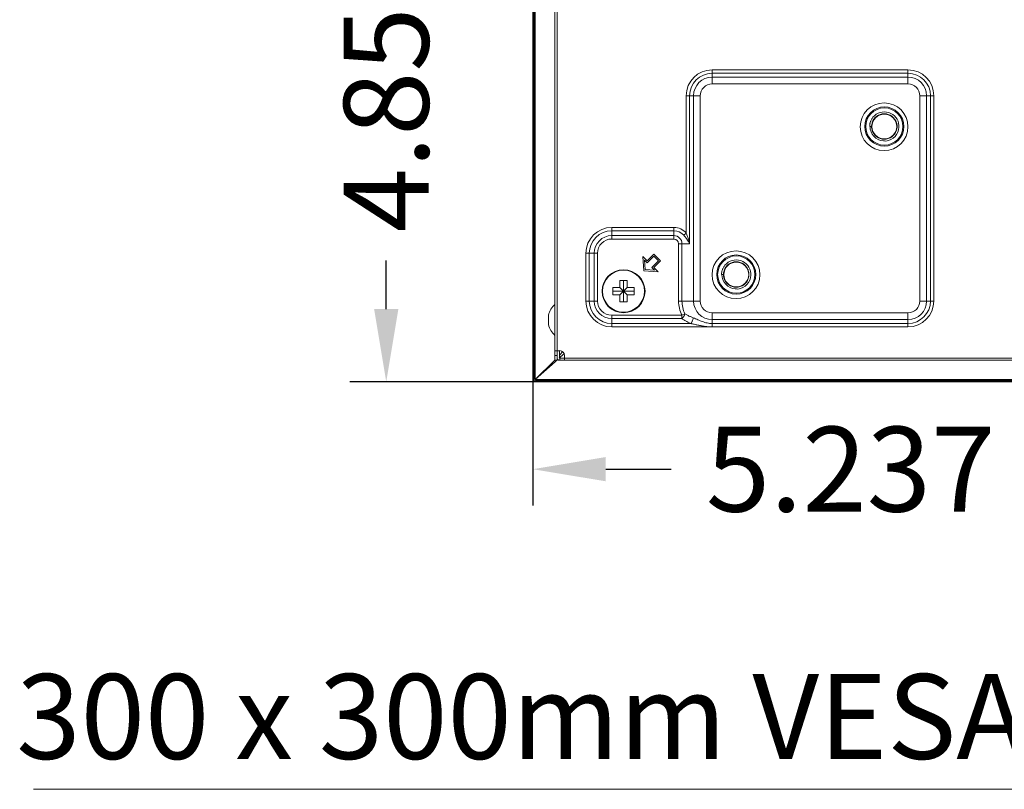
# Model space of a CAD drawing. Extents: x 6 to 134, y 3 to 98.
# Drawn here: x 82 to 90, y 37 to 44 of the extents above; entities that cross this region are included whole.
import ezdxf

# ---------------------------------------------------------------- set-up
doc = ezdxf.new("R2010")
doc.units = 0
doc.header["$MEASUREMENT"] = 0
doc.linetypes.add('DCAD_CONTINUOUS', pattern=[0])
doc.linetypes.add('DCAD_CONTINUOUS_', pattern=[0])
doc.layers.get('0').update_dxf_attribs({"linetype": 'DCAD_CONTINUOUS', "lineweight": 0})
for name, color, linetype, lineweight in [('02___PRT_ALL_AXES', 7, 'DCAD_CONTINUOUS', 0), ('10_ALL_CHAMFER', 7, 'DCAD_CONTINUOUS', 0), ('20_ALL_FEATURES', 7, 'DCAD_CONTINUOUS', 0), ('ALL_FEATURES', 7, 'DCAD_CONTINUOUS', 0)]:
    doc.layers.add(name, color=color, linetype=linetype, lineweight=lineweight)
doc.layers.add('1405', color=5, linetype='Continuous', lineweight=0, true_color=0x0000ff)
doc.styles.add('DC_TEXTSTYLE4', font='arial_0.ttf', dxfattribs={"height": 0.7})
doc.styles.add('DC_TEXTSTYLE5', font='arial_0.ttf', dxfattribs={"height": 0.2})
doc.dimstyles.get("Standard").update_dxf_attribs({"dimtxt": 0.18, "dimasz": 0.18, "dimexe": 0.18, "dimexo": 0.0625, "dimgap": 0.09, "dimtad": 0, "dimtih": 1, "dimtoh": 1, "dimdec": 4, "dimzin": 0, "dimdsep": 46, "dimtxsty": 'Standard', "dimcen": 0.09, "dimadec": 0, "dimazin": 0, "dimtfac": 1, "dimtdec": 4, "dimtofl": 0, "dimtmove": 0, "dimatfit": 3, "dimfxl": 0, "dimtolj": 1, "dimtzin": 0, "dimarcsym": 0})

# ---------------------------------------------------------------- blocks, each defined once
blk = doc.blocks.new('*D24')
at = {"layer": '1405', "color": 0, "lineweight": -2, "ltscale": 0.07874}
for p, q in [((91.6114, 41.9506), (91.6114, 39.8209)), ((86.3744, 41.0004), (86.3744, 39.8209)), ((86.9744, 40.1209), (87.5134, 40.1209)), ((91.0114, 40.1209), (90.4724, 40.1209))]:
    blk.add_line(p, q, dxfattribs=at)
at = {"layer": '1405', "color": 0}
for points in [[(86.9744, 40.2209), (86.9744, 40.0209), (86.3744, 40.1209)], [(91.0114, 40.0209), (91.0114, 40.2209), (91.6114, 40.1209)]]:
    blk.add_solid(points, dxfattribs=at)
at = {"layer": 'Defpoints', "color": 0}
for p in [(91.6114, 42.2506), (86.3744, 41.3004), (91.6114, 40.1209)]:
    blk.add_point(p, dxfattribs=at)
at = {"layer": '1405', "color": 0, "lineweight": 0, "insert": (88.9929, 40.1209), "char_height": 0.7, "attachment_point": 5, "style": 'DC_TEXTSTYLE4'}
blk.add_mtext('\\A1;5.237', dxfattribs=at)
blk = doc.blocks.new('*D26')
at = {"layer": '1405', "color": 0, "lineweight": -2, "ltscale": 0.07874}
for p, q in [((93.0115, 45.6924), (84.8658, 45.6924)), ((85.1658, 45.0924), (85.1658, 44.6932)), ((85.1658, 41.4414), (85.1658, 41.8406)), ((93.1791, 40.8414), (84.8658, 40.8414))]:
    blk.add_line(p, q, dxfattribs=at)
at = {"layer": '1405', "color": 0}
for points in [[(85.2658, 45.0924), (85.0658, 45.0924), (85.1658, 45.6924)], [(85.0658, 41.4414), (85.2658, 41.4414), (85.1658, 40.8414)]]:
    blk.add_solid(points, dxfattribs=at)
at = {"layer": 'Defpoints', "color": 0}
for p in [(85.1658, 45.6924), (93.3115, 45.6924), (93.4791, 40.8414)]:
    blk.add_point(p, dxfattribs=at)
at = {"layer": '1405', "color": 0, "lineweight": 0, "insert": (85.1658, 43.2669), "char_height": 0.7, "attachment_point": 5, "rotation": 90, "style": 'DC_TEXTSTYLE4'}
blk.add_mtext('\\A1;4.851', dxfattribs=at)

msp = doc.modelspace()

# ---------------------------------------------------------------- linework, layer by layer
at = {"color": 7, "linetype": 'DCAD_CONTINUOUS_', "lineweight": 0, "ltscale": 0.004921}
for p, q in [((86.3748, 64.6907), (86.3748, 40.8481)), ((86.3775, 64.6907), (86.3775, 40.8481)), ((86.3854, 40.8639), (86.3854, 64.6749)), ((86.3933, 64.6789), (86.3933, 40.8599)), ((86.5563, 41.0194), (86.5563, 64.5194)), ((86.574, 64.5194), (86.574, 41.0194)), ((87.8515, 43.2978), (87.8515, 43.4137)), ((87.8515, 43.4137), (89.4657, 43.4137)), ((89.4657, 43.2978), (89.4657, 43.4137)), ((87.8515, 43.3858), (89.4657, 43.3858)), ((89.4657, 43.3535), (87.8515, 43.3535)), ((89.4657, 43.2978), (87.8515, 43.2978)), ((87.6384, 42.0678), (87.6384, 43.2005)), ((87.7542, 43.2005), (87.6384, 43.2005)), ((87.6662, 41.98), (87.6662, 43.2005)), ((87.6986, 43.2005), (87.6986, 41.5076)), ((87.7542, 43.2005), (87.7542, 41.5076)), ((89.563, 41.5076), (89.563, 43.2005)), ((89.563, 43.2005), (89.6789, 43.2005)), ((89.6187, 41.5076), (89.6187, 43.2005)), ((89.651, 43.2005), (89.651, 41.5076)), ((89.6789, 43.2005), (89.6789, 41.5076)), ((87.0248, 42.0188), (87.0248, 42.1144)), ((87.5366, 42.1144), (87.0248, 42.1144)), ((87.5366, 42.0866), (87.0248, 42.0866)), ((87.0248, 42.0467), (87.5366, 42.0467)), ((87.5366, 42.0188), (87.5366, 42.1144)), ((87.6173, 42.0496), (87.6384, 42.0678)), ((87.0248, 42.0188), (87.5366, 42.0188)), ((87.5754, 41.98), (87.5754, 41.5076)), ((87.5754, 41.98), (87.6662, 41.98)), ((87.6032, 41.98), (87.6032, 41.5076)), ((86.8116, 41.9013), (86.8116, 41.5076)), ((86.9072, 41.9013), (86.8116, 41.9013)), ((86.8394, 41.9013), (86.8394, 41.5076)), ((86.8794, 41.5076), (86.8794, 41.9013)), ((86.9072, 41.5076), (86.9072, 41.9013)), ((87.2813, 41.8736), (87.2883, 41.7553)), ((87.3161, 41.8388), (87.2813, 41.8736)), ((87.3718, 41.8945), (87.3161, 41.8388)), ((87.3161, 41.8221), (87.3718, 41.8778)), ((87.4274, 41.8388), (87.3718, 41.8945)), ((87.3718, 41.8778), (87.4107, 41.8388)), ((86.3744, 41.7995), (86.3744, 40.8442)), ((87.2994, 41.7665), (87.2949, 41.8433)), ((87.2949, 41.8433), (87.3161, 41.8221)), ((87.4107, 41.8388), (87.3551, 41.7832)), ((87.3718, 41.7832), (87.4274, 41.8388)), ((87.2883, 41.7553), (87.4066, 41.7484)), ((87.3763, 41.762), (87.2994, 41.7665)), ((87.3551, 41.7832), (87.3763, 41.762)), ((87.4066, 41.7484), (87.3718, 41.7832)), ((87.0917, 41.6178), (87.0917, 41.6769)), ((87.0917, 41.6769), (87.1507, 41.6769)), ((87.1212, 41.4997), (87.1212, 41.6769)), ((87.1507, 41.6769), (87.1507, 41.6178)), ((87.0326, 41.5588), (87.0326, 41.6178)), ((87.0326, 41.6178), (87.0917, 41.6178)), ((87.0326, 41.5883), (87.2098, 41.5883)), ((87.0917, 41.5588), (87.0326, 41.5588)), ((87.0917, 41.6178), (87.1507, 41.5588)), ((87.0917, 41.5588), (87.1507, 41.6178)), ((87.0917, 41.4997), (87.0917, 41.5588)), ((87.1507, 41.6178), (87.2098, 41.6178)), ((87.1507, 41.5588), (87.1507, 41.4997)), ((87.2098, 41.5588), (87.1507, 41.5588)), ((87.2098, 41.6178), (87.2098, 41.5588)), ((86.9072, 41.5076), (86.8116, 41.5076)), ((87.1507, 41.4997), (87.0917, 41.4997)), ((87.5754, 41.5076), (87.7542, 41.5076)), ((89.563, 41.5076), (89.6789, 41.5076)), ((87.0248, 41.39), (87.0248, 41.2944)), ((87.6017, 41.39), (87.0248, 41.39)), ((87.6017, 41.39), (87.6268, 41.4019)), ((87.6017, 41.39), (87.6017, 41.3622)), ((87.8515, 41.2944), (87.8515, 41.4103)), ((87.8515, 41.4103), (89.4657, 41.4103)), ((89.4657, 41.4103), (89.4657, 41.2944)), ((87.6017, 41.3622), (87.0248, 41.3622)), ((87.0248, 41.3223), (87.6755, 41.3223)), ((87.8515, 41.3546), (89.4657, 41.3546)), ((89.4657, 41.3223), (87.8515, 41.3223)), ((89.4657, 41.2944), (87.0248, 41.2944)), ((86.5563, 41.0981), (86.5956, 41.0981)), ((86.5748, 41.0371), (86.5748, 41.0981)), ((86.5925, 41.0371), (86.5925, 41.0981)), ((86.5545, 41.0212), (86.3933, 40.8599)), ((86.3941, 40.8599), (86.582, 41.0291)), ((86.574, 41.0588), (86.5563, 41.0588)), ((86.574, 41.0194), (86.5563, 41.0194)), ((86.5918, 41.0379), (86.6152, 41.059)), ((86.5925, 41.0371), (128.5082, 41.0371)), ((86.5925, 41.0194), (128.5082, 41.0194)), ((86.5956, 41.0371), (86.5956, 41.0194)), ((86.635, 41.0194), (86.635, 41.0588)), ((128.7236, 40.8414), (86.3771, 40.8414)), ((86.3775, 40.8481), (86.3815, 40.8442)), ((86.3815, 40.8442), (128.7193, 40.8442)), ((86.3834, 40.8639), (86.3834, 40.8501)), ((88.0976, 40.8501), (86.3834, 40.8501)), ((86.3933, 40.8639), (86.3854, 40.8639)), ((128.7066, 40.8599), (86.3941, 40.8599)), ((86.3972, 40.8521), (128.7035, 40.8521)), ((91.57, 40.8501), (88.2551, 40.8501))]:
    msp.add_line(p, q, dxfattribs=at)
for radius in [0.1772, 0.1734]:
    msp.add_circle((87.1212, 41.5883), radius, dxfattribs=at)
for centre, radius, start, end in [((87.8515, 43.2005), 0.2132, 90, 180), ((89.4657, 43.2005), 0.2132, 0, 90), ((87.8515, 43.2005), 0.1853, 90, 180), ((87.8515, 43.2005), 0.153, 90, 180), ((89.4657, 43.2005), 0.1853, 0, 90), ((89.4657, 43.2005), 0.153, 0, 90), ((87.8515, 43.2005), 0.0973, 90, 180), ((89.4657, 43.2005), 0.0973, 0, 90), ((87.0248, 41.9013), 0.2132, 90, 180), ((87.0248, 41.9013), 0.1853, 90, 180), ((87.0248, 41.9013), 0.1454, 90, 180), ((87.5366, 41.98), 0.1344, 40.76805, 90), ((87.5366, 41.98), 0.1066, 40.76805, 90), ((87.5366, 41.98), 0.0666, 0, 90), ((87.0248, 41.9013), 0.1176, 90, 180), ((87.5366, 41.98), 0.0388, 0, 90), ((87.0248, 41.5076), 0.2132, 180, 270), ((87.0248, 41.5076), 0.1853, 180, 270), ((87.0248, 41.5076), 0.1454, 180, 270), ((87.0248, 41.5076), 0.1176, 180, 270), ((87.8515, 41.5076), 0.2762, 180, 205.1935), ((87.8515, 41.5076), 0.2483, 180, 205.1935), ((87.8515, 41.5076), 0.153, 180, 270), ((87.8515, 41.5076), 0.0973, 180, 270), ((89.4657, 41.5076), 0.2132, 270, 0), ((89.4657, 41.5076), 0.1853, 270, 0), ((89.4657, 41.5076), 0.153, 270, 0), ((89.4657, 41.5076), 0.0973, 270, 0), ((86.4821, 41.1747), 0.1598, 315.05219, 318.96473), ((86.5956, 41.0588), 0.0394, 0, 90), ((86.4834, 41.1736), 0.1581, 318.96004, 323.90621), ((86.4844, 41.1728), 0.1568, 323.915, 328.55688), ((86.5925, 41.0371), 0.0177, 180, 270)]:
    msp.add_arc(centre, radius, start, end, dxfattribs=at)
for points in [[(87.6662, 41.98), (87.6594, 41.9925), (87.652, 42.0046), (87.6439, 42.0164), (87.6354, 42.0277), (87.6265, 42.0388), (87.6173, 42.0496)], [(87.6662, 41.98), (87.6628, 41.995), (87.6589, 42.0099), (87.6545, 42.0246), (87.6496, 42.0392), (87.6442, 42.0536), (87.6384, 42.0678)], [(87.6017, 41.3622), (87.6075, 41.3675), (87.6128, 41.3735), (87.6174, 41.3801), (87.6213, 41.387), (87.6245, 41.3943), (87.6268, 41.4019)], [(87.6268, 41.4019), (87.6381, 41.3957), (87.6494, 41.3897), (87.6609, 41.384), (87.6726, 41.3786), (87.6843, 41.3735), (87.6962, 41.3687)], [(87.6017, 41.3622), (87.6136, 41.3548), (87.6256, 41.3477), (87.6378, 41.3409), (87.6502, 41.3344), (87.6628, 41.3281), (87.6755, 41.3223)], [(87.6755, 41.3223), (87.6807, 41.329), (87.6852, 41.3363), (87.6891, 41.344), (87.6923, 41.352), (87.6947, 41.3603), (87.6962, 41.3687)], [(87.6755, 41.3223), (87.7045, 41.3156), (87.7335, 41.309), (87.7627, 41.3031), (87.7921, 41.2985), (87.8218, 41.2955), (87.8515, 41.2944)], [(87.6962, 41.3687), (87.7151, 41.361), (87.7339, 41.353), (87.7527, 41.3452), (87.7718, 41.3379), (87.7912, 41.3316), (87.811, 41.3266), (87.8312, 41.3234), (87.8515, 41.3223)], [(86.6152, 41.059), (86.6188, 41.0623), (86.6223, 41.0657), (86.6256, 41.0693), (86.6286, 41.0731), (86.6312, 41.0772)]]:
    msp.add_spline(points, degree=3, dxfattribs=at)
at = {"layer": '02___PRT_ALL_AXES', "color": 7, "linetype": 'DCAD_CONTINUOUS_', "lineweight": 0, "ltscale": 0.004921}
for centre in [(89.2689, 42.9446), (88.0484, 41.7241)]:
    msp.add_circle(centre, 0.1969, dxfattribs=at)
at = {"layer": '10_ALL_CHAMFER', "color": 7, "linetype": 'DCAD_CONTINUOUS_', "lineweight": 0, "ltscale": 0.004921}
for centre, radius in [((89.2708, 42.9466), 0.1614), ((89.2708, 42.9466), 0.1535), ((88.0504, 41.7261), 0.1614), ((88.0504, 41.7261), 0.1535)]:
    msp.add_circle(centre, radius, dxfattribs=at)
at = {"layer": '1405', "lineweight": 0, "ltscale": 0.07874, "flags": 128}
msp.add_lwpolyline([(82.2575, 37.481), (100.22, 37.481), (101.648, 46.7629)], dxfattribs=at)
at = {"layer": '20_ALL_FEATURES', "color": 7, "linetype": 'DCAD_CONTINUOUS_', "lineweight": 0, "ltscale": 0.004921}
msp.add_line((86.5019, 41.3914), (86.5019, 41.3127), dxfattribs=at)
for start, end in [(130.44972, 166.45869), (193.54131, 229.55028)]:
    msp.add_arc((86.6653, 41.3521), 0.1681, start, end, dxfattribs=at)
at = {"layer": 'ALL_FEATURES', "color": 7, "linetype": 'DCAD_CONTINUOUS_', "lineweight": 0, "ltscale": 0.004921}
for p, q in [((89.1501, 42.9466), (89.166, 42.9466)), ((87.9296, 41.7261), (87.9456, 41.7261))]:
    msp.add_line(p, q, dxfattribs=at)
for centre in [(89.2708, 42.9466), (88.0504, 41.7261)]:
    msp.add_circle(centre, 0.1024, dxfattribs=at)
for centre, radius, start, end in [((89.2707, 42.9466), 0.1207, 146.59182, 150.70553), ((89.2708, 42.9466), 0.1048, 26.6665, 172.00016), ((89.271, 42.9465), 0.1209, 141.02804, 146.59096), ((89.2708, 42.9466), 0.1208, 3.82344, 141.02373), ((89.2711, 42.9465), 0.121, 170.24948, 179.98876), ((89.2707, 42.9466), 0.1206, 167.01033, 170.24196), ((89.2708, 42.9466), 0.1181, 180, 266.05548), ((89.2709, 42.9465), 0.1209, 160.47637, 167.00871), ((89.2708, 42.9466), 0.1207, 156.61383, 160.47146), ((89.271, 42.9465), 0.121, 150.71023, 156.61357), ((89.2704, 42.9466), 0.1044, 178.661, 179.99958), ((89.2709, 42.9466), 0.1049, 179.99438, 181.33525), ((89.271, 42.9465), 0.1049, 175.99532, 177.32684), ((89.2707, 42.9466), 0.1047, 177.32678, 178.66106), ((89.271, 42.9466), 0.105, 181.33536, 183.9979), ((89.2711, 42.9465), 0.1051, 173.33618, 175.99519), ((89.2709, 42.9466), 0.1049, 183.99801, 185.33022), ((89.2707, 42.9465), 0.1047, 185.33017, 189.33443), ((89.2711, 42.9465), 0.105, 172.006, 173.33623), ((89.2708, 42.9466), 0.1048, 189.33599, 190.66969), ((89.271, 42.9466), 0.105, 190.67044, 194.6644), ((89.2708, 42.9466), 0.1048, 206.66669, 350.66659), ((89.2708, 42.9466), 0.1208, 276.34489, 357.4695), ((89.2707, 42.9465), 0.1049, 21.33821, 26.66425), ((89.2709, 42.9466), 0.1048, 15.9978, 21.33265), ((89.2707, 42.9465), 0.1049, 10.67154, 15.99758), ((89.2709, 42.9466), 0.1048, 5.33113, 10.66598), ((89.2707, 42.9466), 0.1049, 350.66972, 352.00186), ((89.2707, 42.9466), 0.105, 352.00197, 354.66453), ((89.2707, 42.9466), 0.105, 2.66863, 5.3312), ((89.2707, 42.9466), 0.1049, 354.66464, 355.99694), ((89.2709, 42.9466), 0.1048, 355.99692, 357.33054), ((89.2707, 42.9466), 0.1049, 1.33639, 2.66852), ((89.271, 42.9466), 0.1046, 357.33052, 0.00265), ((89.2709, 42.9466), 0.1048, 0.00263, 1.33641), ((89.2707, 42.9466), 0.1209, 358.76502, 3.82139), ((89.271, 42.9466), 0.1206, 357.46971, 358.76314), ((89.2709, 42.9466), 0.1049, 194.66467, 195.99689), ((89.2707, 42.9465), 0.1047, 195.99684, 200.00109), ((89.2708, 42.9466), 0.1048, 200.00266, 201.33636), ((89.271, 42.9466), 0.105, 201.33711, 205.33107), ((89.2709, 42.9466), 0.1049, 205.33133, 206.66356), ((89.2855, 42.9453), 0.1188, 258.93156, 269.35545), ((88.0503, 41.7261), 0.1207, 146.59182, 150.70553), ((88.0504, 41.7261), 0.1048, 26.6665, 172.00016), ((88.0505, 41.726), 0.1209, 141.02804, 146.59096), ((88.0504, 41.7261), 0.1208, 3.82344, 141.02373), ((88.0506, 41.7261), 0.121, 170.24948, 179.98876), ((88.0502, 41.7261), 0.1206, 167.01033, 170.24196), ((88.0504, 41.7261), 0.1181, 180, 266.05548), ((88.0505, 41.7261), 0.1209, 160.47637, 167.00871), ((88.0503, 41.7261), 0.1207, 156.61383, 160.47146), ((88.0505, 41.726), 0.121, 150.71023, 156.61357), ((88.0503, 41.7261), 0.1047, 177.32678, 178.66106), ((88.05, 41.7261), 0.1044, 178.661, 179.99958), ((88.0504, 41.7261), 0.1049, 179.99438, 181.33525), ((88.0505, 41.7261), 0.105, 181.33536, 183.9979), ((88.0505, 41.7261), 0.1049, 175.99532, 177.32684), ((88.0507, 41.7261), 0.1051, 173.33618, 175.99519), ((88.0504, 41.7261), 0.1049, 183.99801, 185.33022), ((88.0502, 41.7261), 0.1047, 185.33017, 189.33443), ((88.0506, 41.7261), 0.105, 172.006, 173.33623), ((88.0503, 41.7261), 0.1048, 189.33599, 190.66969), ((88.0504, 41.7261), 0.1048, 206.66669, 350.66659), ((88.0504, 41.7261), 0.1208, 276.34489, 357.4695), ((88.0502, 41.726), 0.1049, 21.33821, 26.66425), ((88.0504, 41.7261), 0.1048, 15.9978, 21.33265), ((88.0502, 41.7261), 0.1049, 10.67154, 15.99758), ((88.0504, 41.7261), 0.1048, 5.33113, 10.66598), ((88.0503, 41.7261), 0.1049, 350.66972, 352.00186), ((88.0502, 41.7261), 0.105, 352.00197, 354.66453), ((88.0502, 41.7261), 0.105, 2.66863, 5.3312), ((88.0503, 41.7261), 0.1049, 354.66464, 355.99694), ((88.0504, 41.7261), 0.1048, 355.99692, 357.33054), ((88.0503, 41.7261), 0.1049, 1.33639, 2.66852), ((88.0506, 41.7261), 0.1046, 357.33052, 0.00265), ((88.0504, 41.7261), 0.1048, 0.00263, 1.33641), ((88.0502, 41.7261), 0.1209, 358.76502, 3.82139), ((88.0506, 41.7261), 0.1206, 357.46971, 358.76314), ((88.0505, 41.7261), 0.105, 190.67044, 194.6644), ((88.0504, 41.7261), 0.1049, 194.66467, 195.99689), ((88.0503, 41.7261), 0.1047, 195.99684, 200.00109), ((88.0503, 41.7261), 0.1048, 200.00266, 201.33636), ((88.0505, 41.7262), 0.105, 201.33711, 205.33107), ((88.0504, 41.7261), 0.1049, 205.33133, 206.66356), ((88.065, 41.7249), 0.1188, 258.93156, 269.35545)]:
    msp.add_arc(centre, radius, start, end, dxfattribs=at)

# ---------------------------------------------------------------- texts
at = {"layer": '1405', "lineweight": 0, "style": 'DC_TEXTSTYLE5'}
msp.add_text('300 x 300mm VESA HOLE PATTERN', height=0.7, dxfattribs=at).set_placement((82.1172, 37.7318))

# ---------------------------------------------------------------- dimensions: what is measured, and where the dimension line sits
at = {"layer": '1405', "lineweight": 0, "ltscale": 0.07874}
dim = msp.add_linear_dim(base=(85.1658, 45.6924), p1=(93.4791, 40.8414), p2=(93.3115, 45.6924), angle=90, dimstyle='Standard', override={"dimtxt": 0.7, "dimasz": 0.6, "dimexe": 0.3, "dimexo": 0.3, "dimgap": 0.3, "dimtad": 0, "dimjust": 0, "dimtih": 0, "dimtoh": 0, "dimdec": 3, "dimzin": 0, "dimlunit": 2, "dimtxsty": 'DC_TEXTSTYLE4', "dimsah": 0, "dimtol": 0, "dimtfac": 1, "dimtdec": 3, "dimtix": 0, "dimtofl": 1, "dimtmove": 0, "dimfxlon": 0}, dxfattribs=at)
dim.commit()
dim.dimension.update_dxf_attribs({"geometry": '*D26', "text_midpoint": (85.1658, 43.2669)})
dim = msp.add_linear_dim(base=(91.6114, 40.1209), p1=(86.3744, 41.3004), p2=(91.6114, 42.2506), dimstyle='Standard', override={"dimtxt": 0.7, "dimasz": 0.6, "dimexe": 0.3, "dimexo": 0.3, "dimgap": 0.3, "dimtad": 0, "dimjust": 0, "dimtih": 1, "dimtoh": 0, "dimdec": 3, "dimzin": 0, "dimlunit": 2, "dimtxsty": 'DC_TEXTSTYLE4', "dimsah": 0, "dimtol": 0, "dimtfac": 1, "dimtdec": 3, "dimtix": 0, "dimtofl": 1, "dimtmove": 0, "dimfxlon": 0}, dxfattribs=at)
dim.commit()
dim.dimension.update_dxf_attribs({"geometry": '*D24', "text_midpoint": (88.9929, 40.1209)})

doc.saveas('drawing.dxf')
